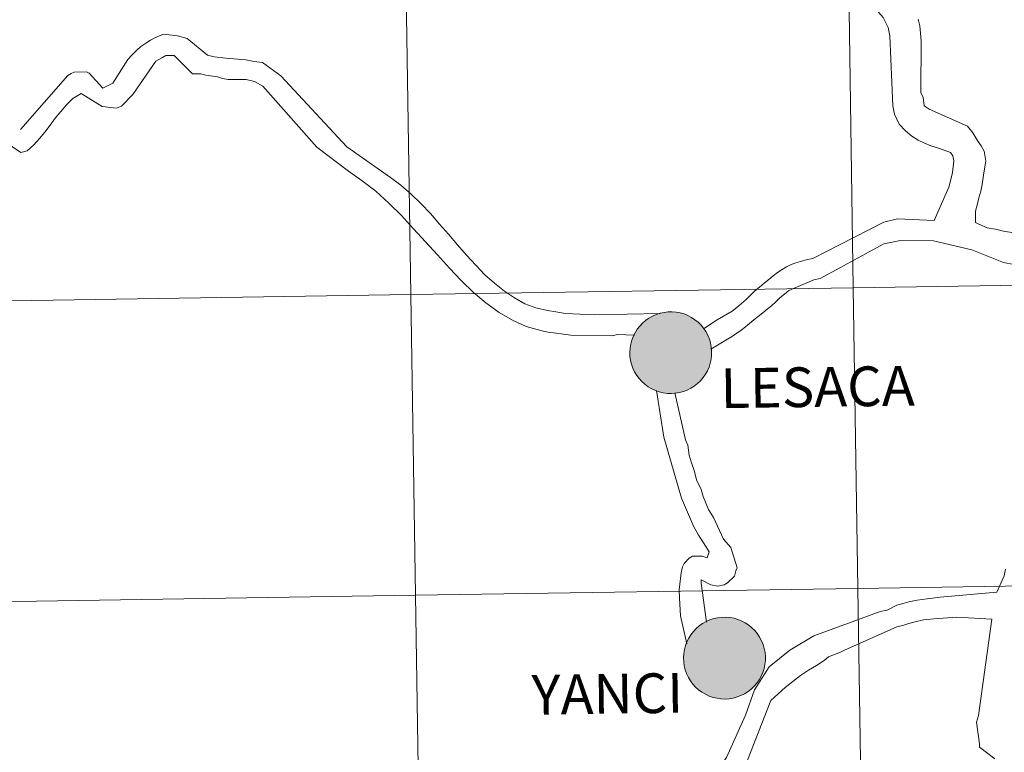
# Model space of a CAD drawing. Units: metres. Extents: x 602371 to 606872, y 4779704 to 4782742.
# Drawn here: x 603322 to 603413, y 4779832 to 4779900 of the extents above; entities that cross this region are included whole.
import ezdxf
from ezdxf.enums import TextEntityAlignment as Align

# ---------------------------------------------------------------- set-up
doc = ezdxf.new("R2010")
doc.units = ezdxf.units.M
doc.header["$MEASUREMENT"] = 0
doc.layers.add('Nivel 63', color=7, linetype='Continuous', lineweight=0)
doc.styles.add('Style-arial', font='arial.shx', dxfattribs={"bigfont": 'arialbig.shx'})

msp = doc.modelspace()

# ---------------------------------------------------------------- hatches: boundary and pattern name
at = {"layer": 'Nivel 63', "linetype": 'Continuous', "lineweight": 0, "extrusion": (0, 0, -1)}
for color, points in [(250, [(-603381.99, 4779865.47), (-603382.37, 4779865.49), (-603382.74, 4779865.55), (-603383.11, 4779865.65), (-603383.46, 4779865.79), (-603383.8, 4779865.95), (-603384.12, 4779866.16), (-603384.42, 4779866.39), (-603384.69, 4779866.65), (-603384.93, 4779866.94), (-603385.15, 4779867.25), (-603385.33, 4779867.58), (-603385.48, 4779867.92), (-603385.6, 4779868.28), (-603385.68, 4779868.65), (-603385.72, 4779869.03), (-603385.72, 4779869.41), (-603385.69, 4779869.78), (-603385.62, 4779870.15), (-603385.51, 4779870.52), (-603385.37, 4779870.87), (-603385.19, 4779871.2), (-603384.98, 4779871.51), (-603384.74, 4779871.81), (-603384.47, 4779872.07), (-603384.18, 4779872.31), (-603383.86, 4779872.52), (-603383.53, 4779872.69), (-603383.18, 4779872.84), (-603382.82, 4779872.94), (-603382.44, 4779873.01), (-603382.07, 4779873.04), (-603381.69, 4779873.04), (-603381.32, 4779872.99), (-603380.95, 4779872.91), (-603380.59, 4779872.8), (-603380.24, 4779872.65), (-603379.91, 4779872.46), (-603379.6, 4779872.24), (-603379.32, 4779872), (-603379.06, 4779871.72), (-603378.83, 4779871.42), (-603378.63, 4779871.1), (-603378.46, 4779870.76), (-603378.33, 4779870.41), (-603378.23, 4779870.05), (-603378.17, 4779869.67), (-603378.15, 4779869.29), (-603378.16, 4779868.92), (-603378.21, 4779868.54), (-603378.3, 4779868.18), (-603378.43, 4779867.82), (-603378.59, 4779867.48), (-603378.78, 4779867.15), (-603379.01, 4779866.85), (-603379.26, 4779866.57), (-603379.54, 4779866.32), (-603379.85, 4779866.09), (-603380.17, 4779865.9), (-603380.52, 4779865.74), (-603380.87, 4779865.62), (-603381.24, 4779865.53), (-603381.62, 4779865.48)]), (7, [(-603381.94, 4779867.57), (-603382.11, 4779867.58), (-603382.28, 4779867.6), (-603382.44, 4779867.65), (-603382.6, 4779867.7), (-603382.75, 4779867.78), (-603382.89, 4779867.87), (-603383.02, 4779867.97), (-603383.15, 4779868.08), (-603383.26, 4779868.21), (-603383.36, 4779868.35), (-603383.44, 4779868.49), (-603383.51, 4779868.65), (-603383.56, 4779868.81), (-603383.6, 4779868.97), (-603383.62, 4779869.14), (-603383.62, 4779869.3), (-603383.61, 4779869.47), (-603383.58, 4779869.64), (-603383.53, 4779869.8), (-603383.47, 4779869.95), (-603383.39, 4779870.11), (-603383.3, 4779870.25), (-603383.2, 4779870.38), (-603383.08, 4779870.5), (-603382.95, 4779870.61), (-603382.81, 4779870.7), (-603382.66, 4779870.78), (-603382.51, 4779870.84), (-603382.35, 4779870.89), (-603382.18, 4779870.93), (-603382.02, 4779870.94), (-603381.85, 4779870.94), (-603381.68, 4779870.92), (-603381.51, 4779870.89), (-603381.35, 4779870.84), (-603381.2, 4779870.77), (-603381.05, 4779870.69), (-603380.91, 4779870.6), (-603380.78, 4779870.49), (-603380.67, 4779870.37), (-603380.56, 4779870.24), (-603380.47, 4779870.09), (-603380.4, 4779869.95), (-603380.34, 4779869.79), (-603380.29, 4779869.63), (-603380.26, 4779869.46), (-603380.25, 4779869.29), (-603380.25, 4779869.13), (-603380.28, 4779868.96), (-603380.31, 4779868.79), (-603380.37, 4779868.63), (-603380.44, 4779868.48), (-603380.52, 4779868.34), (-603380.62, 4779868.2), (-603380.73, 4779868.07), (-603380.86, 4779867.96), (-603380.99, 4779867.86), (-603381.13, 4779867.77), (-603381.29, 4779867.7), (-603381.44, 4779867.64), (-603381.61, 4779867.6), (-603381.77, 4779867.58)]), (250, [(-603386.97, 4779837.16), (-603387.35, 4779837.19), (-603387.72, 4779837.25), (-603388.09, 4779837.35), (-603388.44, 4779837.48), (-603388.78, 4779837.65), (-603389.1, 4779837.85), (-603389.39, 4779838.09), (-603389.67, 4779838.35), (-603389.91, 4779838.63), (-603390.13, 4779838.94), (-603390.31, 4779839.27), (-603390.46, 4779839.62), (-603390.58, 4779839.98), (-603390.66, 4779840.35), (-603390.7, 4779840.73), (-603390.7, 4779841.1), (-603390.67, 4779841.48), (-603390.6, 4779841.85), (-603390.49, 4779842.21), (-603390.35, 4779842.56), (-603390.17, 4779842.9), (-603389.96, 4779843.21), (-603389.72, 4779843.5), (-603389.45, 4779843.77), (-603389.16, 4779844.01), (-603388.84, 4779844.22), (-603388.51, 4779844.39), (-603388.16, 4779844.53), (-603387.8, 4779844.64), (-603387.42, 4779844.71), (-603387.05, 4779844.74), (-603386.67, 4779844.73), (-603386.3, 4779844.69), (-603385.93, 4779844.61), (-603385.57, 4779844.49), (-603385.22, 4779844.34), (-603384.89, 4779844.16), (-603384.58, 4779843.94), (-603384.3, 4779843.69), (-603384.04, 4779843.42), (-603383.8, 4779843.12), (-603383.6, 4779842.8), (-603383.44, 4779842.46), (-603383.3, 4779842.11), (-603383.21, 4779841.74), (-603383.15, 4779841.37), (-603383.12, 4779840.99), (-603383.14, 4779840.61), (-603383.19, 4779840.24), (-603383.28, 4779839.87), (-603383.41, 4779839.52), (-603383.57, 4779839.17), (-603383.76, 4779838.85), (-603383.99, 4779838.55), (-603384.24, 4779838.27), (-603384.52, 4779838.01), (-603384.83, 4779837.79), (-603385.15, 4779837.6), (-603385.5, 4779837.44), (-603385.85, 4779837.31), (-603386.22, 4779837.23), (-603386.59, 4779837.18)]), (7, [(-603387.09, 4779839.27), (-603387.26, 4779839.3), (-603387.42, 4779839.34), (-603387.58, 4779839.4), (-603387.73, 4779839.47), (-603387.87, 4779839.56), (-603388, 4779839.66), (-603388.13, 4779839.78), (-603388.24, 4779839.91), (-603388.34, 4779840.04), (-603388.42, 4779840.19), (-603388.49, 4779840.34), (-603388.54, 4779840.5), (-603388.58, 4779840.67), (-603388.6, 4779840.83), (-603388.6, 4779841), (-603388.59, 4779841.17), (-603388.56, 4779841.33), (-603388.51, 4779841.5), (-603388.45, 4779841.65), (-603388.37, 4779841.8), (-603388.28, 4779841.94), (-603388.18, 4779842.07), (-603388.06, 4779842.19), (-603387.93, 4779842.3), (-603387.79, 4779842.4), (-603387.64, 4779842.47), (-603387.49, 4779842.54), (-603387.33, 4779842.59), (-603387.16, 4779842.62), (-603386.99, 4779842.64), (-603386.82, 4779842.64), (-603386.66, 4779842.62), (-603386.49, 4779842.59), (-603386.33, 4779842.54), (-603386.18, 4779842.47), (-603386.03, 4779842.39), (-603385.89, 4779842.29), (-603385.76, 4779842.19), (-603385.65, 4779842.07), (-603385.54, 4779841.93), (-603385.45, 4779841.79), (-603385.38, 4779841.64), (-603385.31, 4779841.49), (-603385.27, 4779841.32), (-603385.24, 4779841.16), (-603385.23, 4779840.99), (-603385.23, 4779840.82), (-603385.26, 4779840.65), (-603385.29, 4779840.49), (-603385.35, 4779840.33), (-603385.42, 4779840.18), (-603385.5, 4779840.03), (-603385.6, 4779839.9), (-603385.71, 4779839.77), (-603385.84, 4779839.66), (-603385.97, 4779839.56), (-603386.11, 4779839.47), (-603386.26, 4779839.4), (-603386.42, 4779839.34), (-603386.59, 4779839.3), (-603386.75, 4779839.27), (-603386.92, 4779839.27)])]:
    msp.add_hatch(color=color, dxfattribs=at).paths.add_polyline_path(points)

# ---------------------------------------------------------------- linework, layer by layer
at = {"layer": 'Nivel 63', "color": 7, "linetype": 'Continuous', "lineweight": 0}
for p, q in [((603349.16, 4779888.3), (603344.15, 4779893.94)), ((603380.62, 4779865.76), (603381.3, 4779861.43)), ((603381.3, 4779861.43), (603382.92, 4779855.78))]:
    msp.add_line(p, q, dxfattribs=at)
at = {"layer": 'Nivel 63', "color": 7, "linetype": 'Continuous', "lineweight": 0, "flags": 128}
for points in [[(603406.33, 4779881.51), (603407.7, 4779884.58), (603407.85, 4779885.17), (603408.04, 4779885.94), (603408.17, 4779887.02), (603408.05, 4779887.48), (603407.86, 4779887.79), (603407.25, 4779888.01), (603406.63, 4779888.23), (603406.02, 4779888.41), (603405.43, 4779888.67), (603404.85, 4779888.95), (603404.26, 4779889.32), (603403.68, 4779889.81), (603403.09, 4779890.43), (603402.67, 4779891.36), (603402.49, 4779892.13), (603402.24, 4779898.61), (603402.06, 4779899.39), (603401.6, 4779900.31), (603399.76, 4779902.48), (603399.45, 4779902.48), (603398.09, 4779902.64)], [(603413.72, 4779880.36), (603412.77, 4779880.52), (603412, 4779880.71), (603411.23, 4779880.83), (603410.46, 4779881.15), (603410.15, 4779881.3), (603410.15, 4779882.38), (603410.34, 4779883.03), (603410.47, 4779883.61), (603410.66, 4779884.23), (603410.78, 4779884.85), (603410.94, 4779885.93), (603411.13, 4779887.01), (603410.95, 4779887.93), (603410.68, 4779888.43), (603410.37, 4779888.86), (603409.91, 4779889.63), (603409.42, 4779890.25), (603405.88, 4779891.81), (603405.42, 4779892.12), (603405.3, 4779892.89), (603405.11, 4779893.36), (603405.14, 4779898.14), (603405.02, 4779899.53), (603404.84, 4779900.15)], [(603380.96, 4779872.87), (603374.83, 4779872.76), (603372.2, 4779872.88), (603371.3, 4779873.05), (603370.53, 4779873.17), (603369.45, 4779873.4), (603368.42, 4779873.79), (603367.46, 4779874.33), (603366.53, 4779874.96), (603365.62, 4779875.69), (603364.72, 4779876.48), (603363.87, 4779877.36), (603363.02, 4779878.28), (603362.18, 4779879.25), (603361.36, 4779880.23), (603360.52, 4779881.17), (603359.67, 4779882.15), (603358.8, 4779883.06), (603357.89, 4779883.95), (603356.95, 4779884.77), (603355.98, 4779885.49), (603351.93, 4779888.34), (603345.83, 4779894.89), (603344.12, 4779896.13), (603343.34, 4779896.24), (603342.57, 4779896.39), (603340.72, 4779896.55), (603339.64, 4779896.66), (603339.02, 4779896.83), (603337.14, 4779898.35), (603336.24, 4779898.62), (603334.98, 4779898.78), (603334.58, 4779898.62), (603334.15, 4779898.43), (603333.75, 4779898.21), (603333.32, 4779897.93), (603332.86, 4779897.61), (603332.47, 4779897.27), (603332.04, 4779896.86), (603331.65, 4779896.43), (603330.26, 4779894.21)], [(603326.57, 4779892.81), (603327.33, 4779893.28), (603329.28, 4779892.07), (603330.6, 4779891.91), (603331.06, 4779892.1), (603332.12, 4779893.16), (603334.24, 4779896.27), (603334.85, 4779896.59), (603335.16, 4779896.78), (603335.93, 4779896.79), (603337.65, 4779895.09), (603338.42, 4779895.1), (603338.89, 4779894.98), (603339.97, 4779894.81), (603340.43, 4779894.66), (603340.93, 4779894.55), (603342.6, 4779894.57), (603343.37, 4779894.39), (603344.15, 4779893.94)], [(603330.26, 4779894.21), (603329.35, 4779893.75), (603328.08, 4779895.14), (603327.81, 4779895.26), (603326.69, 4779895.25), (603326.39, 4779895.12), (603326.08, 4779894.93), (603321.71, 4779889.93)], [(603321.74, 4779887.81), (603318.62, 4779889.89), (603318.84, 4779894.06)], [(603326.57, 4779892.81), (603325.96, 4779892.21), (603325.45, 4779891.59), (603324.93, 4779890.97), (603324.45, 4779890.34), (603323.96, 4779889.69), (603323.48, 4779889.09), (603322.93, 4779888.5), (603322.32, 4779887.94), (603321.74, 4779887.81)], [(603378.57, 4779870.89), (603377.01, 4779870.94), (603376.55, 4779870.81), (603372.69, 4779870.88), (603371.33, 4779871.05), (603370.56, 4779871.16), (603369.91, 4779871.31), (603368.55, 4779871.69), (603367.27, 4779872.26), (603366.03, 4779872.98), (603364.81, 4779873.86), (603363.66, 4779874.83), (603362.53, 4779875.93), (603361.44, 4779877.08), (603360.34, 4779878.31), (603359.21, 4779879.52), (603358.12, 4779880.74), (603356.99, 4779881.96), (603355.83, 4779883.12), (603354.61, 4779884.21), (603353.37, 4779885.18), (603352.09, 4779886.06), (603349.16, 4779888.3)], [(603397.57, 4779879.24), (603401.66, 4779881.34), (603402.93, 4779881.64), (603406.33, 4779881.51)], [(603384.96, 4779871.45), (603386.25, 4779872.3), (603387.63, 4779873.09), (603388.05, 4779873.44), (603388.48, 4779873.81), (603388.91, 4779874.19), (603389.33, 4779874.57), (603389.73, 4779874.97), (603390.16, 4779875.32), (603390.58, 4779875.69), (603391.01, 4779876.04), (603391.41, 4779876.38), (603391.83, 4779876.67), (603392.26, 4779876.95), (603392.66, 4779877.2), (603393.09, 4779877.42), (603393.52, 4779877.58), (603393.95, 4779877.71), (603394.38, 4779877.81), (603395.15, 4779878.01), (603397.57, 4779879.24)], [(603397.6, 4779877.1), (603401.66, 4779879.33), (603403.2, 4779879.64), (603406.28, 4779879.62)], [(603413.71, 4779877.43), (603412.75, 4779877.62), (603409.82, 4779878.77), (603406.28, 4779879.62)], [(603385.66, 4779869.58), (603387.66, 4779870.78), (603388.05, 4779871.06), (603388.45, 4779871.34), (603388.85, 4779871.66), (603389.24, 4779871.97), (603389.64, 4779872.29), (603390.04, 4779872.6), (603390.47, 4779872.94), (603390.86, 4779873.29), (603391.26, 4779873.6), (603391.66, 4779873.95), (603392.05, 4779874.32), (603392.48, 4779874.67), (603392.88, 4779875.01), (603395.18, 4779876), (603395.76, 4779876.13), (603397.6, 4779877.1)], [(603382.32, 4779865.54), (603383.31, 4779861.18), (603383.51, 4779860.69), (603383.64, 4779859.77), (603383.84, 4779859.15), (603384.13, 4779858.23), (603384.32, 4779857.46), (603384.76, 4779856.57), (603384.93, 4779855.93), (603385.44, 4779854.73), (603385.91, 4779853.97), (603386.83, 4779851.97), (603387.49, 4779851.21), (603388.1, 4779849.31), (603387.95, 4779849.03), (603387.84, 4779848.53), (603387.2, 4779847.94), (603386.89, 4779847.75), (603386.31, 4779847.62)], [(603382.92, 4779855.78), (603384.04, 4779853.17), (603384.52, 4779852.34), (603384.7, 4779852.07), (603385.18, 4779851.3), (603385.49, 4779850.81), (603385.31, 4779850.23), (603384.85, 4779850.4), (603383.96, 4779850.39), (603383.65, 4779850.2), (603383.19, 4779849.73), (603383.01, 4779849.42), (603382.9, 4779848.84), (603382.73, 4779847.29), (603382.74, 4779846.52), (603382.83, 4779844.87), (603383.42, 4779842.28)], [(603412.15, 4779847.05), (603412.81, 4779848.59), (603412.93, 4779849.2)], [(603386.31, 4779847.62), (603385.66, 4779847.73), (603384.76, 4779848.21)], [(603384.76, 4779848.21), (603384.76, 4779847.91), (603385.24, 4779844.29)], [(603398.41, 4779844.18), (603401.34, 4779845.27), (603401.99, 4779845.39), (603402.89, 4779845.85), (603403.54, 4779846.04), (603404, 4779846.16), (603404.77, 4779846.31), (603405.67, 4779846.46), (603406.9, 4779846.61), (603412.15, 4779847.05)], [(603398.04, 4779841.69), (603402.88, 4779843.85), (603403.53, 4779844), (603404, 4779844.15), (603404.58, 4779844.3), (603405.35, 4779844.49), (603406.31, 4779844.6), (603408.44, 4779844.75), (603411.69, 4779844.55)], [(603384.53, 4779828.31), (603387.11, 4779831.74), (603388.85, 4779835.67), (603389.7, 4779838.02), (603391.04, 4779840.14), (603392.96, 4779841.7), (603395.2, 4779843.02), (603398.41, 4779844.18)], [(603411.96, 4779831.62), (603410.54, 4779832.71), (603410.54, 4779833.01), (603410.24, 4779835.02), (603410.44, 4779835.64), (603411.69, 4779844.55)], [(603385.33, 4779826.5), (603387.34, 4779828.07), (603387.92, 4779828.66), (603391.2, 4779837.01), (603391.87, 4779837.63), (603392.54, 4779838.23), (603393.25, 4779838.8), (603393.95, 4779839.33), (603394.68, 4779839.83), (603395.42, 4779840.27), (603396.15, 4779840.72), (603396.55, 4779841.06), (603397.65, 4779841.51), (603398.04, 4779841.69)]]:
    msp.add_lwpolyline(points, dxfattribs=at)
for points in [[(603378.15, 4779869.29), (603378.17, 4779869.67), (603378.23, 4779870.05), (603378.33, 4779870.41), (603378.46, 4779870.76), (603378.63, 4779871.1), (603378.83, 4779871.42), (603379.06, 4779871.72), (603379.32, 4779872), (603379.6, 4779872.24), (603379.91, 4779872.46), (603380.24, 4779872.65), (603380.59, 4779872.8), (603380.95, 4779872.91), (603381.32, 4779872.99), (603381.69, 4779873.04), (603382.07, 4779873.04), (603382.44, 4779873.01), (603382.82, 4779872.94), (603383.18, 4779872.84), (603383.53, 4779872.69), (603383.86, 4779872.52), (603384.18, 4779872.31), (603384.47, 4779872.07), (603384.74, 4779871.81), (603384.98, 4779871.51), (603385.19, 4779871.2), (603385.37, 4779870.87), (603385.51, 4779870.52), (603385.62, 4779870.15), (603385.69, 4779869.78), (603385.72, 4779869.41), (603385.72, 4779869.03), (603385.68, 4779868.65), (603385.6, 4779868.28), (603385.48, 4779867.92), (603385.33, 4779867.58), (603385.15, 4779867.25), (603384.93, 4779866.94), (603384.69, 4779866.65), (603384.42, 4779866.39), (603384.12, 4779866.16), (603383.8, 4779865.95), (603383.46, 4779865.79), (603383.11, 4779865.65), (603382.74, 4779865.55), (603382.37, 4779865.49), (603381.99, 4779865.47), (603381.62, 4779865.48), (603381.24, 4779865.53), (603380.87, 4779865.62), (603380.52, 4779865.74), (603380.17, 4779865.9), (603379.85, 4779866.09), (603379.54, 4779866.32), (603379.26, 4779866.57), (603379.01, 4779866.85), (603378.78, 4779867.15), (603378.59, 4779867.48), (603378.43, 4779867.82), (603378.3, 4779868.18), (603378.21, 4779868.54), (603378.16, 4779868.92)], [(603383.12, 4779840.99), (603383.15, 4779841.37), (603383.21, 4779841.74), (603383.3, 4779842.11), (603383.44, 4779842.46), (603383.6, 4779842.8), (603383.8, 4779843.12), (603384.04, 4779843.42), (603384.3, 4779843.69), (603384.58, 4779843.94), (603384.89, 4779844.16), (603385.22, 4779844.34), (603385.57, 4779844.49), (603385.93, 4779844.61), (603386.3, 4779844.69), (603386.67, 4779844.73), (603387.05, 4779844.74), (603387.42, 4779844.71), (603387.8, 4779844.64), (603388.16, 4779844.53), (603388.51, 4779844.39), (603388.84, 4779844.22), (603389.16, 4779844.01), (603389.45, 4779843.77), (603389.72, 4779843.5), (603389.96, 4779843.21), (603390.17, 4779842.9), (603390.35, 4779842.56), (603390.49, 4779842.21), (603390.6, 4779841.85), (603390.67, 4779841.48), (603390.7, 4779841.1), (603390.7, 4779840.73), (603390.66, 4779840.35), (603390.58, 4779839.98), (603390.46, 4779839.62), (603390.31, 4779839.27), (603390.13, 4779838.94), (603389.91, 4779838.63), (603389.67, 4779838.35), (603389.39, 4779838.09), (603389.1, 4779837.85), (603388.78, 4779837.65), (603388.44, 4779837.48), (603388.09, 4779837.35), (603387.72, 4779837.25), (603387.35, 4779837.19), (603386.97, 4779837.16), (603386.59, 4779837.18), (603386.22, 4779837.23), (603385.85, 4779837.31), (603385.5, 4779837.44), (603385.15, 4779837.6), (603384.83, 4779837.79), (603384.52, 4779838.01), (603384.24, 4779838.27), (603383.99, 4779838.55), (603383.76, 4779838.85), (603383.57, 4779839.17), (603383.41, 4779839.52), (603383.28, 4779839.87), (603383.19, 4779840.24), (603383.14, 4779840.61)]]:
    msp.add_lwpolyline(points, close=True, dxfattribs=at)
at = {"layer": 'Nivel 63', "color": 7, "linetype": 'Continuous', "lineweight": 0}
for points in [[(602417.42, 4779703.53), (602371.48, 4782673.13), (606825.85, 4782741.78), (606871.76, 4779772.17)], [(603398.42, 4779903.13), (603398.84, 4779875.27), (603357.86, 4779874.64), (603357.44, 4779902.5)], [(603439.4, 4779903.76), (603439.82, 4779875.9), (603398.84, 4779875.27), (603398.42, 4779903.13)], [(603357.44, 4779902.5), (603357.86, 4779874.64), (603316.88, 4779874.01), (603316.46, 4779901.87)], [(603439.82, 4779875.9), (603440.25, 4779848.04), (603399.27, 4779847.41), (603398.84, 4779875.27)], [(603398.84, 4779875.27), (603399.27, 4779847.41), (603358.29, 4779846.78), (603357.86, 4779874.64)], [(603357.86, 4779874.64), (603358.29, 4779846.78), (603317.31, 4779846.15), (603316.88, 4779874.01)], [(603399.27, 4779847.41), (603399.7, 4779819.55), (603358.72, 4779818.92), (603358.29, 4779846.78)], [(603440.25, 4779848.04), (603440.68, 4779820.18), (603399.7, 4779819.55), (603399.27, 4779847.41)], [(603358.29, 4779846.78), (603358.72, 4779818.92), (603317.74, 4779818.29), (603317.31, 4779846.15)]]:
    msp.add_3dface(points, dxfattribs=at)

# ---------------------------------------------------------------- texts
at = {"layer": 'Nivel 63', "color": 7, "linetype": 'Continuous', "lineweight": 0, "style": 'Style-arial'}
for s, p in [('LESACA', (603395.535, 4779866.074)), ('YANCI', (603376.069, 4779837.641))]:
    msp.add_text(s, height=3.68, rotation=0.7815, dxfattribs=at).set_placement(p, align=Align.MIDDLE_CENTER)

doc.saveas('drawing.dxf')
